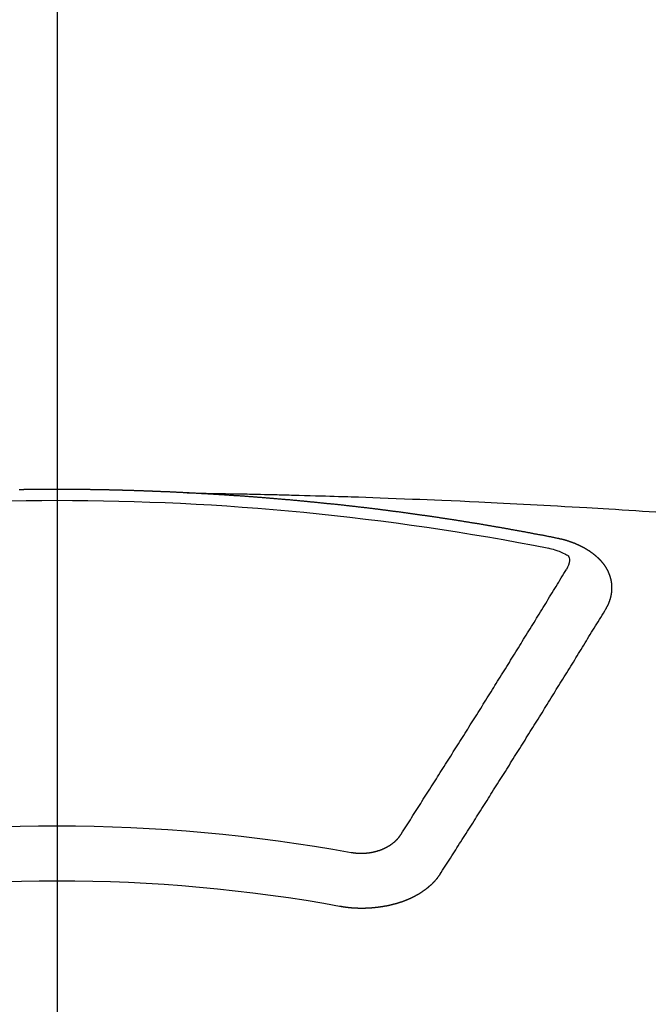
# Model space of a CAD drawing. Extents: x 27948 to 54421, y -22065 to -13195.
# Drawn here: x 30276 to 30284, y -15372 to -15360 of the extents above; entities that cross this region are included whole.
import ezdxf

# ---------------------------------------------------------------- set-up
doc = ezdxf.new("R2010")
doc.units = 0
doc.header["$LTSCALE"] = 50
doc.header["$MEASUREMENT"] = 0
doc.linetypes.add('CENTER2', pattern=[1.125, 0.75, -0.125, 0.125, -0.125])
doc.layers.add('150-機器', color=8, linetype='CONTINUOUS')

# ---------------------------------------------------------------- blocks, each defined once
blk = doc.blocks.new('F402_H')
at = {"layer": '150-機器', "color": 161, "linetype": 'CENTER2'}
blk.add_line((0, 136.026), (0, -355.416), dxfattribs=at)
at = {"layer": '150-機器', "color": 13, "linetype": 'Continuous'}
for points in [[(-1.595, -266.136), (-1.673, -266.137), (-1.75, -266.139), (-1.828, -266.14), (-1.905, -266.142), (-1.958, -266.143), (-2.011, -266.144), (-2.064, -266.145), (-2.117, -266.146), (-2.147, -266.146), (-2.178, -266.147), (-2.208, -266.147), (-2.238, -266.148), (-2.269, -266.148), (-2.299, -266.149), (-2.329, -266.149), (-2.359, -266.15), (-2.382, -266.15), (-2.404, -266.151), (-2.427, -266.151), (-2.45, -266.152), (-2.495, -266.153), (-2.541, -266.154), (-2.587, -266.155), (-2.632, -266.156), (-2.655, -266.156), (-2.678, -266.157), (-2.7, -266.157), (-2.723, -266.158), (-2.753, -266.158), (-2.783, -266.159), (-2.814, -266.16), (-2.844, -266.161), (-2.874, -266.162), (-2.905, -266.163), (-2.935, -266.164), (-2.966, -266.165), (-3.034, -266.167), (-3.102, -266.168), (-3.17, -266.17), (-3.238, -266.172), (-3.291, -266.173), (-3.343, -266.175), (-3.396, -266.177), (-3.449, -266.179), (-3.488, -266.18), (-3.527, -266.181), (-3.566, -266.182), (-3.605, -266.183), (-3.694, -266.186), (-3.784, -266.189), (-3.873, -266.192), (-3.963, -266.196), (-4.061, -266.199), (-4.159, -266.203), (-4.258, -266.207), (-4.356, -266.211), (-4.446, -266.214), (-4.537, -266.218), (-4.627, -266.222), (-4.718, -266.226), (-4.831, -266.23), (-4.944, -266.235), (-5.057, -266.24), (-5.171, -266.246), (-5.246, -266.249), (-5.321, -266.253), (-5.397, -266.257), (-5.472, -266.261), (-5.555, -266.265), (-5.637, -266.269), (-5.72, -266.273), (-5.803, -266.277), (-5.886, -266.282), (-5.969, -266.286), (-6.051, -266.291), (-6.134, -266.295), (-6.224, -266.301), (-6.314, -266.306), (-6.404, -266.311), (-6.494, -266.316), (-6.562, -266.32), (-6.629, -266.324), (-6.697, -266.328), (-6.764, -266.332), (-6.847, -266.337), (-6.929, -266.343), (-7.012, -266.348), (-7.095, -266.353), (-7.177, -266.359), (-7.259, -266.364), (-7.341, -266.37)], [(-6.135, -266.693), (-6.125, -266.691), (-6.116, -266.689), (-6.107, -266.687), (-6.098, -266.685), (-6.089, -266.684), (-6.079, -266.682), (-6.07, -266.68), (-6.061, -266.678), (-6.052, -266.676), (-6.043, -266.674), (-6.033, -266.673), (-6.024, -266.671), (-6.015, -266.669), (-6.006, -266.667), (-5.997, -266.665), (-5.987, -266.664), (-5.979, -266.662), (-5.97, -266.66), (-5.961, -266.658), (-5.951, -266.656), (-5.942, -266.655), (-5.933, -266.653), (-5.924, -266.651), (-5.915, -266.65), (-5.905, -266.649), (-5.896, -266.647), (-5.887, -266.645), (-5.878, -266.643), (-5.868, -266.641), (-5.859, -266.64), (-5.85, -266.638), (-5.841, -266.636), (-5.832, -266.634), (-5.822, -266.633), (-5.813, -266.631), (-5.804, -266.629), (-5.795, -266.627), (-5.785, -266.626), (-5.776, -266.624), (-5.767, -266.622), (-5.758, -266.621), (-5.748, -266.619), (-5.739, -266.617), (-5.73, -266.615), (-5.721, -266.614), (-5.711, -266.612), (-5.702, -266.61), (-5.693, -266.609), (-5.683, -266.607), (-5.674, -266.605), (-5.665, -266.603), (-5.656, -266.602), (-5.646, -266.6), (-5.637, -266.598), (-5.628, -266.597), (-5.619, -266.595), (-5.609, -266.593), (-5.601, -266.592), (-5.592, -266.59), (-5.582, -266.588), (-5.573, -266.587), (-5.564, -266.585), (-5.555, -266.583), (-5.545, -266.582), (-5.536, -266.58), (-5.527, -266.578), (-5.517, -266.577), (-5.508, -266.575), (-5.499, -266.573), (-5.49, -266.572), (-5.48, -266.57), (-5.471, -266.568), (-5.462, -266.567), (-5.452, -266.565), (-5.443, -266.564), (-5.434, -266.562), (-5.424, -266.56), (-5.415, -266.559), (-5.406, -266.557), (-5.397, -266.555), (-5.387, -266.554), (-5.378, -266.552), (-5.369, -266.551), (-5.359, -266.549), (-5.35, -266.547), (-5.341, -266.546), (-5.331, -266.544), (-5.322, -266.543), (-5.313, -266.541), (-5.303, -266.539), (-5.294, -266.538), (-5.285, -266.536), (-5.275, -266.535), (-5.266, -266.533), (-5.257, -266.532), (-5.247, -266.53), (-5.238, -266.528), (-5.229, -266.527), (-5.22, -266.525), (-5.211, -266.524), (-5.202, -266.522), (-5.192, -266.521), (-5.183, -266.519), (-5.174, -266.517), (-5.164, -266.516), (-5.155, -266.514), (-5.146, -266.513), (-5.136, -266.511), (-5.127, -266.51), (-5.118, -266.508), (-5.108, -266.507), (-5.099, -266.505), (-5.089, -266.504), (-5.08, -266.502), (-5.071, -266.501), (-5.061, -266.499), (-5.052, -266.498), (-5.043, -266.496), (-5.033, -266.495), (-5.024, -266.493), (-5.015, -266.492), (-5.005, -266.49), (-4.996, -266.489), (-4.986, -266.487), (-4.977, -266.486), (-4.968, -266.484), (-4.958, -266.483), (-4.949, -266.481), (-4.94, -266.48), (-4.93, -266.478), (-4.921, -266.477), (-4.911, -266.475), (-4.902, -266.474), (-4.893, -266.472), (-4.883, -266.471), (-4.874, -266.469), (-4.864, -266.468), (-4.855, -266.466), (-4.847, -266.465), (-4.837, -266.464), (-4.828, -266.462), (-4.818, -266.461), (-4.809, -266.459), (-4.8, -266.458), (-4.79, -266.456), (-4.781, -266.455), (-4.771, -266.453), (-4.762, -266.452), (-4.753, -266.451), (-4.743, -266.449), (-4.734, -266.448), (-4.724, -266.446), (-4.715, -266.445), (-4.706, -266.444), (-4.696, -266.442), (-4.687, -266.441), (-4.677, -266.439), (-4.668, -266.438), (-4.659, -266.437), (-4.649, -266.435), (-4.64, -266.434), (-4.63, -266.432), (-4.621, -266.431), (-4.611, -266.43), (-4.602, -266.428), (-4.593, -266.427), (-4.583, -266.425), (-4.574, -266.424), (-4.564, -266.423), (-4.555, -266.421), (-4.545, -266.42), (-4.536, -266.419), (-4.527, -266.417), (-4.517, -266.416), (-4.508, -266.415), (-4.498, -266.413), (-4.489, -266.412), (-4.479, -266.411), (-4.471, -266.409), (-4.461, -266.408), (-4.452, -266.407), (-4.443, -266.405), (-4.433, -266.404), (-4.424, -266.403), (-4.414, -266.401), (-4.405, -266.4), (-4.395, -266.399), (-4.386, -266.397), (-4.376, -266.396), (-4.367, -266.395), (-4.357, -266.393), (-4.348, -266.392), (-4.339, -266.391), (-4.329, -266.389), (-4.32, -266.388), (-4.31, -266.387), (-4.301, -266.386), (-4.291, -266.384), (-4.282, -266.383), (-4.272, -266.382), (-4.263, -266.38), (-4.253, -266.379), (-4.244, -266.378), (-4.234, -266.377), (-4.225, -266.375), (-4.215, -266.374), (-4.206, -266.373), (-4.197, -266.372), (-4.187, -266.37), (-4.178, -266.369), (-4.168, -266.368), (-4.159, -266.367), (-4.149, -266.365), (-4.14, -266.364), (-4.13, -266.363), (-4.121, -266.362), (-4.111, -266.36), (-4.102, -266.359), (-4.093, -266.358), (-4.084, -266.357), (-4.074, -266.355), (-4.065, -266.354), (-4.055, -266.353), (-4.046, -266.352), (-4.036, -266.351), (-4.027, -266.349), (-4.017, -266.348), (-4.008, -266.347), (-3.998, -266.346), (-3.989, -266.345), (-3.979, -266.343), (-3.97, -266.342), (-3.96, -266.341), (-3.951, -266.34), (-3.941, -266.339), (-3.932, -266.337), (-3.922, -266.336), (-3.913, -266.335), (-3.903, -266.334), (-3.894, -266.333), (-3.884, -266.332), (-3.875, -266.33), (-3.865, -266.329), (-3.856, -266.328), (-3.846, -266.327), (-3.837, -266.326), (-3.827, -266.325), (-3.817, -266.323), (-3.808, -266.322), (-3.798, -266.321), (-3.789, -266.32), (-3.779, -266.319), (-3.77, -266.318), (-3.76, -266.317), (-3.751, -266.316), (-3.741, -266.314), (-3.732, -266.313), (-3.722, -266.312), (-3.714, -266.311), (-3.704, -266.31), (-3.695, -266.309), (-3.685, -266.308), (-3.676, -266.307), (-3.666, -266.306), (-3.656, -266.304), (-3.647, -266.303), (-3.637, -266.302), (-3.628, -266.301), (-3.618, -266.3), (-3.609, -266.299), (-3.599, -266.298), (-3.59, -266.297), (-3.58, -266.296), (-3.571, -266.295), (-3.561, -266.294), (-3.551, -266.293), (-3.542, -266.291), (-3.532, -266.29), (-3.523, -266.289), (-3.513, -266.288), (-3.504, -266.287), (-3.494, -266.286), (-3.485, -266.285), (-3.475, -266.284), (-3.465, -266.283), (-3.456, -266.282), (-3.446, -266.281), (-3.437, -266.28), (-3.427, -266.279), (-3.418, -266.278), (-3.408, -266.277), (-3.399, -266.276), (-3.389, -266.275), (-3.379, -266.274), (-3.37, -266.273), (-3.36, -266.273), (-3.351, -266.272), (-3.342, -266.271), (-3.333, -266.27), (-3.323, -266.269), (-3.313, -266.268), (-3.304, -266.267), (-3.294, -266.266), (-3.285, -266.265), (-3.275, -266.264), (-3.266, -266.263), (-3.256, -266.262), (-3.246, -266.261), (-3.237, -266.26), (-3.227, -266.259), (-3.218, -266.258), (-3.208, -266.257), (-3.199, -266.256), (-3.189, -266.255), (-3.179, -266.254), (-3.17, -266.253), (-3.16, -266.252), (-3.151, -266.251), (-3.141, -266.25), (-3.131, -266.249), (-3.122, -266.248), (-3.112, -266.248), (-3.103, -266.247), (-3.093, -266.246), (-3.083, -266.245), (-3.074, -266.244), (-3.064, -266.243), (-3.055, -266.242), (-3.045, -266.241), (-3.035, -266.24), (-3.026, -266.239), (-3.016, -266.238), (-3.007, -266.237), (-2.997, -266.237), (-2.987, -266.236), (-2.978, -266.235), (-2.968, -266.234), (-2.96, -266.233), (-2.95, -266.232), (-2.94, -266.231), (-2.931, -266.23), (-2.921, -266.229), (-2.912, -266.229), (-2.902, -266.228), (-2.892, -266.227), (-2.883, -266.226), (-2.873, -266.225), (-2.864, -266.224), (-2.854, -266.223), (-2.844, -266.223), (-2.835, -266.222), (-2.825, -266.221), (-2.815, -266.22), (-2.806, -266.219), (-2.796, -266.218), (-2.787, -266.217), (-2.777, -266.217), (-2.767, -266.216), (-2.758, -266.215), (-2.748, -266.214), (-2.739, -266.213), (-2.729, -266.212), (-2.719, -266.212), (-2.71, -266.211), (-2.7, -266.21), (-2.69, -266.209), (-2.681, -266.208), (-2.671, -266.208), (-2.662, -266.207), (-2.652, -266.206), (-2.642, -266.205), (-2.633, -266.204), (-2.623, -266.204), (-2.613, -266.203), (-2.604, -266.202), (-2.594, -266.201), (-2.585, -266.201), (-2.576, -266.2), (-2.566, -266.199), (-2.557, -266.198), (-2.547, -266.197), (-2.537, -266.197), (-2.528, -266.196), (-2.518, -266.195), (-2.508, -266.194), (-2.499, -266.194), (-2.489, -266.193), (-2.479, -266.192), (-2.47, -266.191), (-2.46, -266.191), (-2.451, -266.19), (-2.441, -266.189), (-2.431, -266.188), (-2.422, -266.188), (-2.412, -266.187), (-2.402, -266.186), (-2.393, -266.186), (-2.383, -266.185), (-2.373, -266.184), (-2.364, -266.183), (-2.354, -266.183), (-2.344, -266.182), (-2.335, -266.181), (-2.325, -266.181), (-2.315, -266.18), (-2.306, -266.179), (-2.296, -266.178), (-2.287, -266.178), (-2.277, -266.177), (-2.267, -266.176), (-2.258, -266.176), (-2.248, -266.175), (-2.238, -266.174), (-2.229, -266.174), (-2.219, -266.173), (-2.21, -266.172), (-2.201, -266.172), (-2.191, -266.171), (-2.181, -266.17), (-2.172, -266.17), (-2.162, -266.169), (-2.152, -266.168), (-2.143, -266.168), (-2.133, -266.167), (-2.123, -266.166), (-2.114, -266.166), (-2.104, -266.165), (-2.094, -266.165), (-2.085, -266.164), (-2.075, -266.163), (-2.065, -266.163), (-2.056, -266.162), (-2.046, -266.161), (-2.036, -266.161), (-2.027, -266.16), (-2.017, -266.16), (-2.007, -266.159), (-1.998, -266.158), (-1.988, -266.158), (-1.978, -266.157), (-1.969, -266.157), (-1.959, -266.156), (-1.949, -266.156), (-1.94, -266.155), (-1.93, -266.154), (-1.92, -266.154), (-1.911, -266.153), (-1.901, -266.153), (-1.891, -266.152), (-1.881, -266.152), (-1.872, -266.151), (-1.862, -266.15), (-1.852, -266.15), (-1.843, -266.149), (-1.834, -266.149), (-1.824, -266.148), (-1.815, -266.148), (-1.805, -266.147), (-1.795, -266.147), (-1.786, -266.146), (-1.776, -266.146), (-1.766, -266.145), (-1.757, -266.145), (-1.747, -266.144), (-1.737, -266.143), (-1.728, -266.143), (-1.718, -266.142), (-1.708, -266.142), (-1.698, -266.141), (-1.689, -266.141), (-1.679, -266.14), (-1.669, -266.14), (-1.66, -266.139), (-1.65, -266.139), (-1.64, -266.138), (-1.631, -266.138), (-1.621, -266.137), (-1.611, -266.137), (-1.602, -266.136)], [(-1.602, -266.136), (-1.595, -266.136), (-1.588, -266.136), (-1.582, -266.135), (-1.575, -266.135), (-1.568, -266.135), (-1.561, -266.134), (-1.555, -266.134), (-1.548, -266.134), (-1.541, -266.133), (-1.535, -266.133), (-1.528, -266.133), (-1.521, -266.132), (-1.515, -266.132), (-1.508, -266.132), (-1.501, -266.131), (-1.495, -266.131), (-1.488, -266.131), (-1.481, -266.13), (-1.475, -266.13), (-1.468, -266.13), (-1.461, -266.129), (-1.455, -266.129), (-1.449, -266.129), (-1.442, -266.128), (-1.435, -266.128), (-1.429, -266.128), (-1.422, -266.127), (-1.415, -266.127), (-1.409, -266.127), (-1.402, -266.126), (-1.395, -266.126), (-1.389, -266.126), (-1.382, -266.125), (-1.375, -266.125), (-1.368, -266.125), (-1.362, -266.124), (-1.355, -266.124), (-1.348, -266.124), (-1.342, -266.124), (-1.335, -266.123), (-1.328, -266.123), (-1.322, -266.123), (-1.315, -266.122), (-1.308, -266.122), (-1.301, -266.122), (-1.295, -266.122), (-1.288, -266.121), (-1.281, -266.121), (-1.275, -266.121), (-1.268, -266.12), (-1.261, -266.12), (-1.255, -266.12), (-1.248, -266.12), (-1.241, -266.119), (-1.235, -266.119), (-1.228, -266.119), (-1.221, -266.118), (-1.214, -266.118), (-1.208, -266.118), (-1.201, -266.118), (-1.194, -266.117), (-1.188, -266.117), (-1.181, -266.117), (-1.174, -266.117), (-1.168, -266.116), (-1.161, -266.116), (-1.154, -266.116), (-1.147, -266.116), (-1.141, -266.115), (-1.134, -266.115), (-1.127, -266.115), (-1.121, -266.115), (-1.114, -266.114), (-1.107, -266.114), (-1.1, -266.114), (-1.094, -266.114), (-1.087, -266.113), (-1.081, -266.113), (-1.075, -266.113), (-1.068, -266.113), (-1.061, -266.112), (-1.055, -266.112), (-1.048, -266.112), (-1.041, -266.112), (-1.034, -266.111), (-1.028, -266.111), (-1.021, -266.111), (-1.014, -266.111), (-1.008, -266.111), (-1.001, -266.11), (-0.994, -266.11), (-0.988, -266.11), (-0.981, -266.11), (-0.974, -266.109), (-0.967, -266.109), (-0.961, -266.109), (-0.954, -266.109), (-0.947, -266.109), (-0.941, -266.108), (-0.934, -266.108), (-0.927, -266.108), (-0.92, -266.108), (-0.914, -266.108), (-0.907, -266.107), (-0.9, -266.107), (-0.894, -266.107), (-0.887, -266.107), (-0.88, -266.107), (-0.874, -266.106), (-0.867, -266.106), (-0.86, -266.106), (-0.853, -266.106), (-0.847, -266.106), (-0.84, -266.105), (-0.833, -266.105), (-0.827, -266.105), (-0.82, -266.105), (-0.813, -266.105), (-0.806, -266.105), (-0.8, -266.104), (-0.793, -266.104), (-0.786, -266.104), (-0.78, -266.104), (-0.773, -266.104), (-0.766, -266.103), (-0.759, -266.103), (-0.753, -266.103), (-0.746, -266.103), (-0.739, -266.103), (-0.733, -266.103), (-0.726, -266.102), (-0.719, -266.102), (-0.713, -266.102), (-0.706, -266.102), (-0.7, -266.102), (-0.693, -266.102), (-0.687, -266.102), (-0.68, -266.101), (-0.673, -266.101), (-0.667, -266.101), (-0.66, -266.101), (-0.653, -266.101), (-0.646, -266.101), (-0.64, -266.1), (-0.633, -266.1), (-0.626, -266.1), (-0.62, -266.1), (-0.613, -266.1), (-0.606, -266.1), (-0.599, -266.1), (-0.593, -266.1), (-0.586, -266.099), (-0.579, -266.099), (-0.573, -266.099), (-0.566, -266.099), (-0.559, -266.099), (-0.552, -266.099), (-0.546, -266.099), (-0.539, -266.099), (-0.532, -266.098), (-0.526, -266.098), (-0.519, -266.098), (-0.512, -266.098), (-0.505, -266.098), (-0.499, -266.098), (-0.492, -266.098), (-0.485, -266.098), (-0.479, -266.098), (-0.472, -266.097), (-0.465, -266.097), (-0.458, -266.097), (-0.452, -266.097), (-0.445, -266.097), (-0.438, -266.097), (-0.432, -266.097), (-0.425, -266.097), (-0.418, -266.097), (-0.412, -266.097), (-0.405, -266.096), (-0.398, -266.096), (-0.391, -266.096), (-0.385, -266.096), (-0.378, -266.096), (-0.371, -266.096), (-0.365, -266.096), (-0.358, -266.096), (-0.351, -266.096), (-0.344, -266.096), (-0.338, -266.096), (-0.331, -266.096), (-0.325, -266.095), (-0.319, -266.095), (-0.312, -266.095), (-0.305, -266.095), (-0.298, -266.095), (-0.292, -266.095), (-0.285, -266.095), (-0.278, -266.095), (-0.272, -266.095), (-0.265, -266.095), (-0.258, -266.095), (-0.251, -266.095), (-0.245, -266.095), (-0.238, -266.095), (-0.231, -266.095), (-0.225, -266.095), (-0.218, -266.095), (-0.211, -266.094), (-0.204, -266.094), (-0.198, -266.094), (-0.191, -266.094), (-0.184, -266.094), (-0.178, -266.094), (-0.171, -266.094), (-0.164, -266.094), (-0.157, -266.094), (-0.151, -266.094), (-0.144, -266.094), (-0.137, -266.094), (-0.13, -266.094), (-0.124, -266.094), (-0.117, -266.094), (-0.11, -266.094), (-0.104, -266.094), (-0.097, -266.094), (-0.09, -266.094), (-0.083, -266.094), (-0.077, -266.094), (-0.07, -266.094), (-0.063, -266.094), (-0.057, -266.094), (-0.05, -266.094), (-0.043, -266.094), (-0.036, -266.094), (-0.03, -266.094), (-0.023, -266.094), (-0.016, -266.094), (-0.01, -266.094), (-0.003, -266.094), (0.004, -266.094), (0.011, -266.094), (0.017, -266.094), (0.024, -266.094), (0.031, -266.094), (0.037, -266.094), (0.044, -266.094), (0.05, -266.094), (0.057, -266.094), (0.063, -266.094), (0.07, -266.094), (0.077, -266.094), (0.083, -266.094), (0.09, -266.094), (0.097, -266.094), (0.104, -266.094), (0.11, -266.094), (0.117, -266.094), (0.124, -266.094), (0.13, -266.094), (0.137, -266.094), (0.144, -266.094), (0.151, -266.094), (0.157, -266.094), (0.164, -266.094), (0.171, -266.094), (0.177, -266.094), (0.184, -266.094), (0.191, -266.094), (0.198, -266.094), (0.204, -266.094), (0.211, -266.094), (0.218, -266.095), (0.224, -266.095), (0.231, -266.095), (0.238, -266.095), (0.245, -266.095), (0.251, -266.095), (0.258, -266.095), (0.265, -266.095), (0.271, -266.095), (0.278, -266.095), (0.285, -266.095), (0.292, -266.095), (0.298, -266.095), (0.305, -266.095), (0.312, -266.095), (0.318, -266.095), (0.325, -266.095), (0.332, -266.096), (0.339, -266.096), (0.345, -266.096), (0.352, -266.096), (0.359, -266.096), (0.365, -266.096), (0.372, -266.096), (0.379, -266.096), (0.386, -266.096), (0.392, -266.096), (0.399, -266.096), (0.406, -266.096), (0.412, -266.097), (0.419, -266.097), (0.426, -266.097), (0.432, -266.097), (0.438, -266.097), (0.445, -266.097), (0.452, -266.097), (0.458, -266.097), (0.465, -266.097)], [(-6.73, -267.557), (-6.731, -267.555), (-6.732, -267.553), (-6.733, -267.551), (-6.735, -267.549), (-6.735, -267.546), (-6.736, -267.544), (-6.737, -267.542), (-6.738, -267.54), (-6.74, -267.538), (-6.741, -267.536), (-6.742, -267.534), (-6.743, -267.531), (-6.744, -267.529), (-6.745, -267.527), (-6.747, -267.525), (-6.748, -267.523), (-6.749, -267.521), (-6.75, -267.518), (-6.751, -267.516), (-6.752, -267.514), (-6.753, -267.512), (-6.754, -267.51), (-6.755, -267.508), (-6.756, -267.505), (-6.758, -267.503), (-6.759, -267.501), (-6.76, -267.499), (-6.761, -267.497), (-6.762, -267.494), (-6.763, -267.492), (-6.764, -267.49), (-6.765, -267.488), (-6.765, -267.486), (-6.766, -267.484), (-6.767, -267.481), (-6.768, -267.479), (-6.769, -267.477), (-6.77, -267.475), (-6.771, -267.472), (-6.772, -267.47), (-6.772, -267.468), (-6.773, -267.466), (-6.774, -267.464), (-6.775, -267.461), (-6.776, -267.459), (-6.776, -267.457), (-6.777, -267.455), (-6.778, -267.453), (-6.779, -267.45), (-6.779, -267.448), (-6.78, -267.446), (-6.781, -267.444), (-6.782, -267.441), (-6.782, -267.439), (-6.783, -267.437), (-6.784, -267.435), (-6.784, -267.432), (-6.785, -267.43), (-6.785, -267.428), (-6.786, -267.426), (-6.787, -267.423), (-6.787, -267.421), (-6.788, -267.419), (-6.788, -267.417), (-6.789, -267.414), (-6.79, -267.412), (-6.79, -267.41), (-6.791, -267.408), (-6.791, -267.405), (-6.792, -267.403), (-6.792, -267.402), (-6.793, -267.4), (-6.793, -267.397), (-6.794, -267.395), (-6.794, -267.393), (-6.794, -267.391), (-6.795, -267.388), (-6.795, -267.386), (-6.796, -267.384), (-6.796, -267.382), (-6.797, -267.379), (-6.797, -267.377), (-6.797, -267.375), (-6.798, -267.373), (-6.798, -267.37), (-6.798, -267.368), (-6.799, -267.366), (-6.799, -267.364), (-6.799, -267.361), (-6.8, -267.359), (-6.8, -267.357), (-6.8, -267.355), (-6.8, -267.352), (-6.801, -267.35), (-6.801, -267.348), (-6.801, -267.346), (-6.801, -267.343), (-6.802, -267.341), (-6.802, -267.339), (-6.802, -267.337), (-6.802, -267.334), (-6.802, -267.332), (-6.802, -267.33), (-6.803, -267.328), (-6.803, -267.325), (-6.803, -267.323), (-6.803, -267.321), (-6.803, -267.319), (-6.803, -267.316), (-6.803, -267.314), (-6.803, -267.312), (-6.803, -267.309), (-6.803, -267.307), (-6.803, -267.305), (-6.803, -267.303), (-6.803, -267.3), (-6.803, -267.298), (-6.803, -267.296), (-6.803, -267.294), (-6.803, -267.291), (-6.803, -267.289), (-6.803, -267.287), (-6.803, -267.285), (-6.803, -267.282), (-6.803, -267.28), (-6.803, -267.278), (-6.803, -267.276), (-6.802, -267.273), (-6.802, -267.271), (-6.802, -267.269), (-6.802, -267.267), (-6.802, -267.264), (-6.802, -267.262), (-6.801, -267.26), (-6.801, -267.258), (-6.801, -267.255), (-6.801, -267.253), (-6.801, -267.251), (-6.8, -267.249), (-6.8, -267.246), (-6.8, -267.244), (-6.8, -267.242), (-6.799, -267.24), (-6.799, -267.237), (-6.799, -267.235), (-6.798, -267.233), (-6.798, -267.231), (-6.798, -267.228), (-6.797, -267.226), (-6.797, -267.224), (-6.796, -267.222), (-6.796, -267.219), (-6.796, -267.217), (-6.795, -267.215), (-6.795, -267.213), (-6.794, -267.211), (-6.794, -267.208), (-6.793, -267.206), (-6.793, -267.204), (-6.793, -267.202), (-6.792, -267.199), (-6.792, -267.197), (-6.791, -267.195), (-6.791, -267.193), (-6.79, -267.191), (-6.789, -267.188), (-6.789, -267.186), (-6.788, -267.184), (-6.788, -267.182), (-6.787, -267.179), (-6.787, -267.177), (-6.786, -267.175), (-6.785, -267.173), (-6.785, -267.171), (-6.784, -267.168), (-6.783, -267.166), (-6.783, -267.164), (-6.782, -267.162), (-6.781, -267.16), (-6.781, -267.157), (-6.78, -267.155), (-6.779, -267.153), (-6.778, -267.151), (-6.778, -267.149), (-6.777, -267.147), (-6.776, -267.144), (-6.775, -267.142), (-6.775, -267.14), (-6.774, -267.138), (-6.773, -267.136), (-6.772, -267.133), (-6.771, -267.131), (-6.77, -267.129), (-6.77, -267.127), (-6.769, -267.125), (-6.768, -267.123), (-6.767, -267.12), (-6.766, -267.118), (-6.765, -267.116), (-6.764, -267.114), (-6.763, -267.112), (-6.762, -267.11), (-6.761, -267.108), (-6.76, -267.105), (-6.759, -267.103), (-6.758, -267.101), (-6.757, -267.099), (-6.756, -267.097), (-6.755, -267.095), (-6.754, -267.093), (-6.753, -267.091), (-6.752, -267.088), (-6.751, -267.086), (-6.75, -267.084), (-6.749, -267.082), (-6.748, -267.08), (-6.747, -267.078), (-6.745, -267.076), (-6.744, -267.074), (-6.743, -267.072), (-6.742, -267.07), (-6.741, -267.067), (-6.74, -267.065), (-6.738, -267.063), (-6.737, -267.061), (-6.736, -267.059), (-6.735, -267.057), (-6.734, -267.055), (-6.733, -267.053), (-6.732, -267.051), (-6.731, -267.049), (-6.729, -267.047), (-6.728, -267.045), (-6.727, -267.043), (-6.725, -267.041), (-6.724, -267.039), (-6.723, -267.037), (-6.721, -267.034), (-6.72, -267.032), (-6.718, -267.03), (-6.717, -267.028), (-6.716, -267.026), (-6.714, -267.025), (-6.713, -267.023), (-6.711, -267.021), (-6.71, -267.019), (-6.708, -267.017), (-6.707, -267.015), (-6.705, -267.013), (-6.704, -267.011), (-6.702, -267.009), (-6.701, -267.007), (-6.699, -267.005), (-6.698, -267.003), (-6.696, -267.002), (-6.695, -267), (-6.693, -266.998), (-6.692, -266.996), (-6.69, -266.994), (-6.688, -266.992), (-6.687, -266.99), (-6.685, -266.988), (-6.683, -266.986), (-6.682, -266.984), (-6.68, -266.982), (-6.678, -266.98), (-6.677, -266.978), (-6.675, -266.976), (-6.673, -266.974), (-6.672, -266.972), (-6.67, -266.971), (-6.668, -266.969), (-6.666, -266.967), (-6.665, -266.965), (-6.663, -266.963), (-6.661, -266.961), (-6.659, -266.959), (-6.658, -266.957), (-6.656, -266.956), (-6.654, -266.954), (-6.652, -266.952), (-6.65, -266.95), (-6.648, -266.948), (-6.647, -266.946), (-6.645, -266.944), (-6.643, -266.943), (-6.641, -266.941), (-6.639, -266.939), (-6.637, -266.937), (-6.635, -266.935), (-6.633, -266.933), (-6.631, -266.932), (-6.629, -266.93), (-6.627, -266.928), (-6.625, -266.926), (-6.623, -266.924), (-6.621, -266.923), (-6.619, -266.921), (-6.617, -266.919), (-6.615, -266.917), (-6.613, -266.916), (-6.611, -266.914), (-6.609, -266.912), (-6.607, -266.91), (-6.605, -266.909), (-6.603, -266.907), (-6.601, -266.905), (-6.599, -266.903), (-6.597, -266.902), (-6.595, -266.9), (-6.593, -266.898), (-6.591, -266.897), (-6.588, -266.895), (-6.586, -266.893), (-6.584, -266.891), (-6.582, -266.89), (-6.58, -266.888), (-6.578, -266.886), (-6.575, -266.885), (-6.573, -266.883), (-6.571, -266.881), (-6.569, -266.88), (-6.567, -266.878), (-6.564, -266.876), (-6.562, -266.875), (-6.56, -266.873), (-6.558, -266.871), (-6.555, -266.87), (-6.553, -266.868), (-6.551, -266.867), (-6.549, -266.865), (-6.546, -266.863), (-6.544, -266.862), (-6.542, -266.86), (-6.539, -266.859), (-6.537, -266.857), (-6.535, -266.855), (-6.532, -266.854), (-6.53, -266.852), (-6.528, -266.851), (-6.525, -266.849), (-6.523, -266.848), (-6.521, -266.846), (-6.518, -266.844), (-6.516, -266.843), (-6.513, -266.841), (-6.511, -266.84), (-6.509, -266.838), (-6.506, -266.837), (-6.504, -266.835), (-6.501, -266.834), (-6.499, -266.832), (-6.496, -266.831), (-6.494, -266.829), (-6.491, -266.828), (-6.489, -266.826), (-6.486, -266.825), (-6.484, -266.823), (-6.481, -266.822), (-6.479, -266.821), (-6.476, -266.819), (-6.474, -266.818), (-6.471, -266.816), (-6.469, -266.815), (-6.466, -266.813), (-6.464, -266.812), (-6.461, -266.81), (-6.458, -266.809), (-6.456, -266.808), (-6.453, -266.806), (-6.451, -266.805), (-6.448, -266.803), (-6.446, -266.802), (-6.443, -266.801), (-6.44, -266.799), (-6.438, -266.798), (-6.435, -266.797), (-6.432, -266.795), (-6.43, -266.794), (-6.427, -266.793), (-6.424, -266.791), (-6.422, -266.79), (-6.419, -266.789), (-6.416, -266.787), (-6.414, -266.786), (-6.411, -266.785), (-6.408, -266.783), (-6.406, -266.782), (-6.403, -266.781), (-6.4, -266.78), (-6.397, -266.778), (-6.395, -266.777), (-6.392, -266.776), (-6.389, -266.774), (-6.386, -266.773), (-6.384, -266.772), (-6.381, -266.771), (-6.378, -266.77), (-6.375, -266.768), (-6.372, -266.767), (-6.37, -266.766), (-6.367, -266.765), (-6.364, -266.763), (-6.361, -266.762), (-6.358, -266.761), (-6.357, -266.76), (-6.354, -266.759), (-6.351, -266.758), (-6.348, -266.756), (-6.345, -266.755), (-6.342, -266.754), (-6.339, -266.753), (-6.337, -266.752), (-6.334, -266.751), (-6.331, -266.75), (-6.328, -266.748), (-6.325, -266.747), (-6.322, -266.746), (-6.319, -266.745), (-6.316, -266.744), (-6.313, -266.743), (-6.31, -266.742), (-6.308, -266.741), (-6.305, -266.74), (-6.302, -266.739), (-6.299, -266.738), (-6.296, -266.737), (-6.293, -266.736), (-6.29, -266.735), (-6.287, -266.734), (-6.284, -266.733), (-6.281, -266.731), (-6.278, -266.73), (-6.275, -266.729), (-6.272, -266.729), (-6.269, -266.728), (-6.266, -266.727), (-6.263, -266.726), (-6.26, -266.725), (-6.257, -266.724), (-6.254, -266.723), (-6.251, -266.722), (-6.248, -266.721), (-6.245, -266.72), (-6.242, -266.719), (-6.238, -266.718), (-6.235, -266.717), (-6.232, -266.716), (-6.229, -266.716), (-6.226, -266.715), (-6.223, -266.714), (-6.22, -266.713), (-6.217, -266.712), (-6.214, -266.711), (-6.211, -266.711), (-6.207, -266.71), (-6.204, -266.709), (-6.201, -266.708), (-6.198, -266.707), (-6.195, -266.707), (-6.192, -266.706), (-6.189, -266.705), (-6.185, -266.704), (-6.182, -266.704), (-6.179, -266.703), (-6.176, -266.702), (-6.173, -266.701), (-6.17, -266.701), (-6.166, -266.7), (-6.163, -266.699), (-6.16, -266.698), (-6.157, -266.698), (-6.154, -266.697), (-6.15, -266.696), (-6.147, -266.695), (-6.144, -266.695), (-6.141, -266.694), (-6.138, -266.693), (-6.135, -266.693)], [(-6.021, -266.811), (-6.041, -266.817), (-6.062, -266.822), (-6.083, -266.827), (-6.103, -266.833), (-6.116, -266.837), (-6.129, -266.841), (-6.141, -266.845), (-6.154, -266.85), (-6.172, -266.857), (-6.189, -266.866), (-6.206, -266.874), (-6.224, -266.883), (-6.235, -266.888), (-6.247, -266.894), (-6.257, -266.9), (-6.266, -266.908), (-6.273, -266.919), (-6.278, -266.933), (-6.281, -266.948), (-6.282, -266.963), (-6.278, -266.992), (-6.27, -267.02), (-6.259, -267.047), (-6.246, -267.073)], [(-4.218, -270.316), (-4.234, -270.291), (-4.251, -270.266), (-4.267, -270.241), (-4.283, -270.216), (-4.299, -270.191), (-4.315, -270.166), (-4.331, -270.141), (-4.347, -270.116), (-4.363, -270.091), (-4.379, -270.066), (-4.395, -270.041), (-4.411, -270.016), (-4.427, -269.991), (-4.443, -269.966), (-4.459, -269.941), (-4.474, -269.916), (-4.49, -269.891), (-4.506, -269.865), (-4.522, -269.84), (-4.538, -269.815), (-4.554, -269.79), (-4.57, -269.765), (-4.586, -269.739), (-4.602, -269.714), (-4.618, -269.689), (-4.634, -269.665), (-4.65, -269.639), (-4.666, -269.614), (-4.682, -269.589), (-4.698, -269.563), (-4.714, -269.538), (-4.73, -269.513), (-4.746, -269.488), (-4.762, -269.462), (-4.778, -269.437), (-4.794, -269.412), (-4.81, -269.386), (-4.826, -269.361), (-4.842, -269.335), (-4.858, -269.31), (-4.874, -269.286), (-4.89, -269.26), (-4.906, -269.235), (-4.922, -269.209), (-4.938, -269.184), (-4.954, -269.159), (-4.97, -269.133), (-4.986, -269.108), (-5.002, -269.082), (-5.018, -269.057), (-5.034, -269.031), (-5.05, -269.006), (-5.066, -268.98), (-5.082, -268.955), (-5.098, -268.929), (-5.114, -268.905), (-5.13, -268.879), (-5.146, -268.854), (-5.162, -268.828), (-5.178, -268.802), (-5.194, -268.777), (-5.21, -268.751), (-5.226, -268.726), (-5.241, -268.7), (-5.257, -268.674), (-5.273, -268.649), (-5.289, -268.623), (-5.305, -268.598), (-5.321, -268.572), (-5.337, -268.546), (-5.353, -268.522), (-5.369, -268.496), (-5.385, -268.47), (-5.401, -268.445), (-5.417, -268.419), (-5.433, -268.393), (-5.449, -268.367), (-5.465, -268.342), (-5.481, -268.316), (-5.497, -268.29), (-5.513, -268.264), (-5.529, -268.239), (-5.545, -268.213), (-5.561, -268.187), (-5.577, -268.161), (-5.593, -268.136), (-5.608, -268.111), (-5.624, -268.085), (-5.64, -268.059), (-5.656, -268.033), (-5.672, -268.007), (-5.688, -267.981), (-5.704, -267.956), (-5.72, -267.93), (-5.736, -267.904), (-5.752, -267.878), (-5.768, -267.852), (-5.784, -267.826), (-5.8, -267.8), (-5.816, -267.775), (-5.832, -267.749), (-5.848, -267.723), (-5.864, -267.697), (-5.88, -267.672), (-5.896, -267.646), (-5.912, -267.62), (-5.928, -267.594), (-5.944, -267.568), (-5.96, -267.542), (-5.976, -267.516), (-5.991, -267.49), (-6.007, -267.464), (-6.023, -267.437), (-6.039, -267.411), (-6.055, -267.386), (-6.071, -267.36), (-6.087, -267.334), (-6.103, -267.308), (-6.119, -267.282), (-6.135, -267.256), (-6.151, -267.23), (-6.166, -267.204), (-6.182, -267.178), (-6.198, -267.151), (-6.214, -267.125), (-6.23, -267.099), (-6.246, -267.073)], [(-4.695, -270.81), (-4.711, -270.786), (-4.727, -270.761), (-4.743, -270.736), (-4.759, -270.711), (-4.776, -270.686), (-4.792, -270.661), (-4.808, -270.635), (-4.824, -270.61), (-4.84, -270.585), (-4.855, -270.56), (-4.871, -270.535), (-4.887, -270.509), (-4.903, -270.484), (-4.919, -270.459), (-4.935, -270.434), (-4.951, -270.41), (-4.968, -270.384), (-4.984, -270.359), (-5, -270.334), (-5.016, -270.308), (-5.032, -270.283), (-5.048, -270.258), (-5.064, -270.232), (-5.08, -270.207), (-5.096, -270.182), (-5.112, -270.156), (-5.128, -270.131), (-5.144, -270.106), (-5.16, -270.08), (-5.177, -270.055), (-5.193, -270.031), (-5.209, -270.005), (-5.225, -269.98), (-5.24, -269.954), (-5.256, -269.929), (-5.272, -269.904), (-5.288, -269.878), (-5.304, -269.853), (-5.32, -269.827), (-5.336, -269.802), (-5.352, -269.776), (-5.368, -269.751), (-5.385, -269.725), (-5.401, -269.7), (-5.417, -269.674), (-5.433, -269.65), (-5.449, -269.624), (-5.465, -269.599), (-5.481, -269.573), (-5.497, -269.548), (-5.513, -269.522), (-5.529, -269.496), (-5.545, -269.471), (-5.561, -269.445), (-5.577, -269.42), (-5.593, -269.394), (-5.608, -269.368), (-5.625, -269.343), (-5.641, -269.317), (-5.657, -269.291), (-5.673, -269.267), (-5.689, -269.241), (-5.705, -269.215), (-5.721, -269.19), (-5.737, -269.164), (-5.753, -269.138), (-5.769, -269.113), (-5.785, -269.087), (-5.801, -269.061), (-5.817, -269.035), (-5.833, -269.01), (-5.849, -268.984), (-5.865, -268.958), (-5.881, -268.932), (-5.898, -268.908), (-5.914, -268.882), (-5.93, -268.856), (-5.946, -268.83), (-5.962, -268.804), (-5.978, -268.778), (-5.993, -268.753), (-6.009, -268.727), (-6.025, -268.701), (-6.041, -268.675), (-6.057, -268.649), (-6.073, -268.623), (-6.089, -268.597), (-6.105, -268.571), (-6.121, -268.546), (-6.137, -268.521), (-6.153, -268.495), (-6.169, -268.469), (-6.185, -268.443), (-6.202, -268.417), (-6.218, -268.391), (-6.234, -268.365), (-6.25, -268.339), (-6.266, -268.313), (-6.282, -268.287), (-6.298, -268.261), (-6.314, -268.235), (-6.33, -268.209), (-6.346, -268.183), (-6.361, -268.157), (-6.377, -268.132), (-6.393, -268.106), (-6.409, -268.08), (-6.425, -268.053), (-6.441, -268.027), (-6.457, -268.001), (-6.473, -267.975), (-6.489, -267.949), (-6.505, -267.923), (-6.521, -267.897), (-6.537, -267.871), (-6.553, -267.844), (-6.569, -267.818), (-6.586, -267.792), (-6.602, -267.767), (-6.618, -267.741), (-6.634, -267.715), (-6.65, -267.688), (-6.666, -267.662), (-6.682, -267.636), (-6.698, -267.61), (-6.714, -267.583), (-6.73, -267.557)], [(-3.605, -270.541), (-3.609, -270.541), (-3.613, -270.542), (-3.616, -270.543), (-3.62, -270.543), (-3.624, -270.544), (-3.628, -270.544), (-3.631, -270.545), (-3.635, -270.546), (-3.639, -270.546), (-3.642, -270.546), (-3.646, -270.547), (-3.65, -270.547), (-3.654, -270.548), (-3.658, -270.548), (-3.661, -270.549), (-3.665, -270.549), (-3.669, -270.549), (-3.673, -270.55), (-3.677, -270.55), (-3.68, -270.55), (-3.684, -270.55), (-3.688, -270.551), (-3.692, -270.551), (-3.696, -270.551), (-3.7, -270.551), (-3.704, -270.551), (-3.707, -270.551), (-3.711, -270.552), (-3.715, -270.552), (-3.719, -270.552), (-3.722, -270.552), (-3.726, -270.552), (-3.73, -270.552), (-3.733, -270.552), (-3.737, -270.552), (-3.741, -270.552), (-3.745, -270.552), (-3.749, -270.552), (-3.753, -270.551), (-3.757, -270.551), (-3.761, -270.551), (-3.764, -270.551), (-3.768, -270.551), (-3.772, -270.551), (-3.776, -270.55), (-3.78, -270.55), (-3.784, -270.55), (-3.788, -270.549), (-3.791, -270.549), (-3.795, -270.549), (-3.799, -270.548), (-3.803, -270.548), (-3.807, -270.548), (-3.811, -270.547), (-3.815, -270.547), (-3.818, -270.546), (-3.822, -270.546), (-3.826, -270.545), (-3.83, -270.545), (-3.834, -270.544), (-3.838, -270.544), (-3.841, -270.543), (-3.845, -270.542), (-3.849, -270.542), (-3.853, -270.541), (-3.857, -270.54), (-3.86, -270.54), (-3.864, -270.539), (-3.868, -270.538), (-3.872, -270.537), (-3.875, -270.537), (-3.879, -270.536), (-3.883, -270.535), (-3.887, -270.534), (-3.89, -270.533), (-3.894, -270.532), (-3.898, -270.532), (-3.902, -270.531), (-3.905, -270.53), (-3.909, -270.529), (-3.913, -270.528), (-3.916, -270.527), (-3.92, -270.526), (-3.924, -270.525), (-3.927, -270.524), (-3.931, -270.523), (-3.934, -270.521), (-3.938, -270.52), (-3.942, -270.519), (-3.945, -270.518), (-3.949, -270.517), (-3.952, -270.516), (-3.956, -270.514), (-3.96, -270.513), (-3.963, -270.512), (-3.967, -270.51), (-3.97, -270.509), (-3.974, -270.508), (-3.977, -270.506), (-3.981, -270.505), (-3.984, -270.504), (-3.988, -270.502), (-3.991, -270.501), (-3.994, -270.499), (-3.998, -270.498), (-4.001, -270.496), (-4.005, -270.495), (-4.008, -270.493), (-4.011, -270.492), (-4.015, -270.49), (-4.018, -270.489), (-4.022, -270.487), (-4.025, -270.485), (-4.028, -270.484), (-4.031, -270.482), (-4.035, -270.48), (-4.038, -270.479), (-4.041, -270.477), (-4.044, -270.475), (-4.048, -270.473), (-4.051, -270.472), (-4.054, -270.47), (-4.057, -270.468), (-4.06, -270.466), (-4.063, -270.464), (-4.066, -270.462), (-4.069, -270.461), (-4.073, -270.459), (-4.076, -270.457), (-4.079, -270.455), (-4.082, -270.453), (-4.085, -270.451), (-4.088, -270.449), (-4.091, -270.447), (-4.093, -270.445), (-4.096, -270.443), (-4.098, -270.441), (-4.101, -270.439), (-4.104, -270.437), (-4.107, -270.435), (-4.11, -270.433), (-4.112, -270.431), (-4.115, -270.429), (-4.118, -270.427), (-4.121, -270.424), (-4.123, -270.422), (-4.126, -270.42), (-4.129, -270.418), (-4.131, -270.417), (-4.134, -270.415), (-4.136, -270.412), (-4.139, -270.41), (-4.142, -270.408), (-4.144, -270.406), (-4.147, -270.403), (-4.149, -270.401), (-4.152, -270.399), (-4.154, -270.397), (-4.156, -270.394), (-4.159, -270.392), (-4.161, -270.39), (-4.163, -270.387), (-4.166, -270.385), (-4.168, -270.383), (-4.17, -270.38), (-4.172, -270.378), (-4.175, -270.376), (-4.177, -270.373), (-4.179, -270.371), (-4.181, -270.368), (-4.183, -270.366), (-4.185, -270.364), (-4.187, -270.361), (-4.189, -270.359), (-4.191, -270.356), (-4.193, -270.354), (-4.195, -270.351), (-4.197, -270.349), (-4.199, -270.347), (-4.2, -270.344), (-4.202, -270.342), (-4.204, -270.339), (-4.206, -270.337), (-4.207, -270.334), (-4.209, -270.332), (-4.211, -270.329), (-4.212, -270.327), (-4.214, -270.324), (-4.215, -270.321), (-4.217, -270.319), (-4.218, -270.316)], [(-3.464, -271.199), (-3.467, -271.2), (-3.471, -271.201), (-3.474, -271.201), (-3.478, -271.202), (-3.481, -271.202), (-3.485, -271.203), (-3.488, -271.203), (-3.491, -271.204), (-3.495, -271.204), (-3.498, -271.205), (-3.502, -271.206), (-3.505, -271.206), (-3.509, -271.207), (-3.512, -271.207), (-3.516, -271.208), (-3.519, -271.208), (-3.523, -271.209), (-3.526, -271.209), (-3.53, -271.21), (-3.533, -271.21), (-3.537, -271.211), (-3.54, -271.211), (-3.544, -271.212), (-3.547, -271.212), (-3.551, -271.213), (-3.554, -271.213), (-3.558, -271.213), (-3.561, -271.214), (-3.565, -271.214), (-3.568, -271.215), (-3.572, -271.215), (-3.575, -271.215), (-3.579, -271.216), (-3.582, -271.216), (-3.586, -271.216), (-3.589, -271.217), (-3.593, -271.217), (-3.597, -271.217), (-3.6, -271.218), (-3.604, -271.218), (-3.607, -271.218), (-3.611, -271.219), (-3.614, -271.219), (-3.618, -271.219), (-3.621, -271.219), (-3.625, -271.22), (-3.629, -271.22), (-3.632, -271.22), (-3.636, -271.22), (-3.639, -271.22), (-3.643, -271.221), (-3.646, -271.221), (-3.65, -271.221), (-3.654, -271.221), (-3.657, -271.221), (-3.661, -271.222), (-3.664, -271.222), (-3.668, -271.222), (-3.672, -271.222), (-3.675, -271.222), (-3.679, -271.222), (-3.682, -271.222), (-3.686, -271.223), (-3.69, -271.223), (-3.693, -271.223), (-3.697, -271.223), (-3.7, -271.223), (-3.704, -271.223), (-3.707, -271.223), (-3.711, -271.223), (-3.715, -271.223), (-3.718, -271.223), (-3.721, -271.223), (-3.724, -271.223), (-3.728, -271.223), (-3.732, -271.223), (-3.735, -271.223), (-3.739, -271.223), (-3.743, -271.223), (-3.746, -271.223), (-3.75, -271.223), (-3.753, -271.223), (-3.757, -271.223), (-3.761, -271.223), (-3.764, -271.223), (-3.768, -271.223), (-3.771, -271.223), (-3.775, -271.223), (-3.779, -271.223), (-3.782, -271.223), (-3.786, -271.222), (-3.789, -271.222), (-3.793, -271.222), (-3.797, -271.222), (-3.8, -271.222), (-3.804, -271.222), (-3.807, -271.222), (-3.811, -271.222), (-3.815, -271.221), (-3.818, -271.221), (-3.822, -271.221), (-3.825, -271.221), (-3.829, -271.221), (-3.833, -271.22), (-3.836, -271.22), (-3.84, -271.22), (-3.843, -271.22), (-3.847, -271.219), (-3.851, -271.219), (-3.854, -271.219), (-3.858, -271.219), (-3.861, -271.218), (-3.865, -271.218), (-3.868, -271.218), (-3.872, -271.218), (-3.876, -271.217), (-3.879, -271.217), (-3.883, -271.217), (-3.886, -271.216), (-3.89, -271.216), (-3.894, -271.216), (-3.897, -271.215), (-3.901, -271.215), (-3.904, -271.214), (-3.908, -271.214), (-3.911, -271.214), (-3.915, -271.213), (-3.919, -271.213), (-3.922, -271.212), (-3.926, -271.212), (-3.929, -271.212), (-3.933, -271.211), (-3.936, -271.211), (-3.94, -271.21), (-3.943, -271.21), (-3.947, -271.209), (-3.951, -271.209), (-3.954, -271.208), (-3.958, -271.208), (-3.961, -271.207), (-3.965, -271.207), (-3.968, -271.206), (-3.972, -271.206), (-3.975, -271.205), (-3.979, -271.205), (-3.982, -271.204), (-3.986, -271.204), (-3.989, -271.203), (-3.993, -271.203), (-3.996, -271.202), (-4, -271.201), (-4.003, -271.201), (-4.007, -271.2), (-4.01, -271.2), (-4.014, -271.199), (-4.017, -271.198), (-4.021, -271.198), (-4.024, -271.197), (-4.028, -271.197), (-4.031, -271.196), (-4.035, -271.195), (-4.038, -271.195), (-4.042, -271.194), (-4.045, -271.193), (-4.049, -271.192), (-4.052, -271.192), (-4.056, -271.191), (-4.059, -271.19), (-4.063, -271.19), (-4.066, -271.189), (-4.07, -271.188), (-4.073, -271.187), (-4.076, -271.187), (-4.08, -271.186), (-4.083, -271.185), (-4.087, -271.184), (-4.09, -271.184), (-4.094, -271.183), (-4.097, -271.182), (-4.099, -271.181), (-4.103, -271.18), (-4.106, -271.179), (-4.11, -271.179), (-4.113, -271.178), (-4.116, -271.177), (-4.12, -271.176), (-4.123, -271.175), (-4.126, -271.174), (-4.13, -271.173), (-4.133, -271.173), (-4.137, -271.172), (-4.14, -271.172), (-4.143, -271.171), (-4.147, -271.17), (-4.15, -271.169), (-4.153, -271.168), (-4.157, -271.167), (-4.16, -271.166), (-4.163, -271.165), (-4.167, -271.164), (-4.17, -271.163), (-4.173, -271.162), (-4.176, -271.161), (-4.18, -271.16), (-4.183, -271.159), (-4.186, -271.158), (-4.19, -271.157), (-4.193, -271.156), (-4.196, -271.155), (-4.199, -271.154), (-4.203, -271.153), (-4.206, -271.152), (-4.209, -271.151), (-4.212, -271.15), (-4.216, -271.149), (-4.219, -271.148), (-4.222, -271.147), (-4.225, -271.145), (-4.228, -271.144), (-4.232, -271.143), (-4.235, -271.142), (-4.238, -271.141), (-4.241, -271.14), (-4.244, -271.139), (-4.247, -271.137), (-4.251, -271.136), (-4.254, -271.135), (-4.257, -271.134), (-4.26, -271.133), (-4.263, -271.131), (-4.266, -271.13), (-4.269, -271.129), (-4.272, -271.128), (-4.276, -271.127), (-4.279, -271.125), (-4.282, -271.124), (-4.285, -271.123), (-4.288, -271.122), (-4.291, -271.12), (-4.294, -271.119), (-4.297, -271.118), (-4.3, -271.117), (-4.303, -271.115), (-4.306, -271.114), (-4.309, -271.113), (-4.312, -271.111), (-4.315, -271.11), (-4.318, -271.109), (-4.321, -271.107), (-4.324, -271.106), (-4.327, -271.105), (-4.33, -271.103), (-4.333, -271.102), (-4.336, -271.101), (-4.339, -271.099), (-4.342, -271.098), (-4.345, -271.096), (-4.348, -271.095), (-4.351, -271.094), (-4.354, -271.092), (-4.357, -271.091), (-4.36, -271.089), (-4.362, -271.088), (-4.365, -271.087), (-4.368, -271.085), (-4.371, -271.084), (-4.374, -271.082), (-4.377, -271.081), (-4.38, -271.079), (-4.382, -271.078), (-4.385, -271.076), (-4.388, -271.075), (-4.391, -271.073), (-4.394, -271.072), (-4.397, -271.07), (-4.399, -271.069), (-4.402, -271.067), (-4.405, -271.066), (-4.408, -271.064), (-4.41, -271.063), (-4.413, -271.061), (-4.416, -271.06), (-4.419, -271.058), (-4.421, -271.057), (-4.424, -271.055), (-4.427, -271.054), (-4.43, -271.052), (-4.432, -271.05), (-4.435, -271.049), (-4.438, -271.047), (-4.44, -271.046), (-4.443, -271.044), (-4.446, -271.042), (-4.448, -271.041), (-4.451, -271.039), (-4.453, -271.038), (-4.456, -271.036), (-4.459, -271.034), (-4.461, -271.033), (-4.464, -271.031), (-4.466, -271.029), (-4.469, -271.028), (-4.472, -271.026), (-4.474, -271.024), (-4.476, -271.023), (-4.478, -271.021), (-4.481, -271.019), (-4.483, -271.018), (-4.486, -271.016), (-4.488, -271.014), (-4.491, -271.013), (-4.493, -271.011), (-4.496, -271.009), (-4.498, -271.007), (-4.501, -271.006), (-4.503, -271.004), (-4.506, -271.002), (-4.508, -271), (-4.51, -270.999), (-4.513, -270.997), (-4.515, -270.995), (-4.518, -270.993), (-4.52, -270.992), (-4.522, -270.99), (-4.525, -270.988), (-4.527, -270.986), (-4.529, -270.985), (-4.532, -270.983), (-4.534, -270.981), (-4.536, -270.979), (-4.539, -270.977), (-4.541, -270.976), (-4.543, -270.974), (-4.546, -270.972), (-4.548, -270.97), (-4.55, -270.968), (-4.552, -270.966), (-4.555, -270.965), (-4.557, -270.963), (-4.559, -270.961), (-4.561, -270.959), (-4.563, -270.957), (-4.566, -270.955), (-4.568, -270.953), (-4.57, -270.952), (-4.572, -270.95), (-4.574, -270.948), (-4.576, -270.946), (-4.579, -270.944), (-4.581, -270.942), (-4.583, -270.94), (-4.585, -270.938), (-4.587, -270.936), (-4.589, -270.935), (-4.591, -270.933), (-4.593, -270.931), (-4.595, -270.929), (-4.597, -270.927), (-4.599, -270.925), (-4.601, -270.923), (-4.603, -270.921), (-4.605, -270.919), (-4.607, -270.917), (-4.609, -270.915), (-4.611, -270.913), (-4.613, -270.911), (-4.615, -270.909), (-4.617, -270.907), (-4.619, -270.905), (-4.621, -270.903), (-4.623, -270.901), (-4.625, -270.899), (-4.627, -270.897), (-4.629, -270.896), (-4.63, -270.894), (-4.632, -270.892), (-4.634, -270.889), (-4.636, -270.887), (-4.638, -270.885), (-4.64, -270.883), (-4.641, -270.881), (-4.643, -270.879), (-4.645, -270.877), (-4.647, -270.875), (-4.648, -270.873), (-4.65, -270.871), (-4.652, -270.869), (-4.654, -270.867), (-4.655, -270.865), (-4.657, -270.863), (-4.659, -270.861), (-4.66, -270.859), (-4.662, -270.857), (-4.663, -270.855), (-4.665, -270.853), (-4.667, -270.851), (-4.668, -270.848), (-4.67, -270.846), (-4.671, -270.844), (-4.673, -270.842), (-4.674, -270.84), (-4.676, -270.838), (-4.677, -270.836), (-4.679, -270.834), (-4.68, -270.832), (-4.682, -270.83), (-4.683, -270.827), (-4.685, -270.825), (-4.686, -270.823), (-4.688, -270.821), (-4.689, -270.819), (-4.691, -270.817), (-4.692, -270.815), (-4.694, -270.813), (-4.695, -270.81)]]:
    blk.add_lwpolyline(points, dxfattribs=at)
for centre, radius, start, end in [((0, -297.518), 31.291, 78.8896, 101.1104), ((0, -290.362), 20.146, 79.6922, 100.3078), ((0, -290.362), 19.474, 79.6922, 100.3078)]:
    blk.add_arc(centre, radius, start, end, dxfattribs=at)

msp = doc.modelspace()

# ---------------------------------------------------------------- linework, layer by layer
at = {"layer": '150-機器', "color": 13}
for radius in [90.5, 80.5]:
    msp.add_circle((30276.765, -15305.058), radius, dxfattribs=at)

# ---------------------------------------------------------------- block references
at = {"layer": '150-機器', "xscale": -1}
msp.add_blockref('F402_H', (30276.772, -15099.866), dxfattribs=at)

doc.saveas('drawing.dxf')
